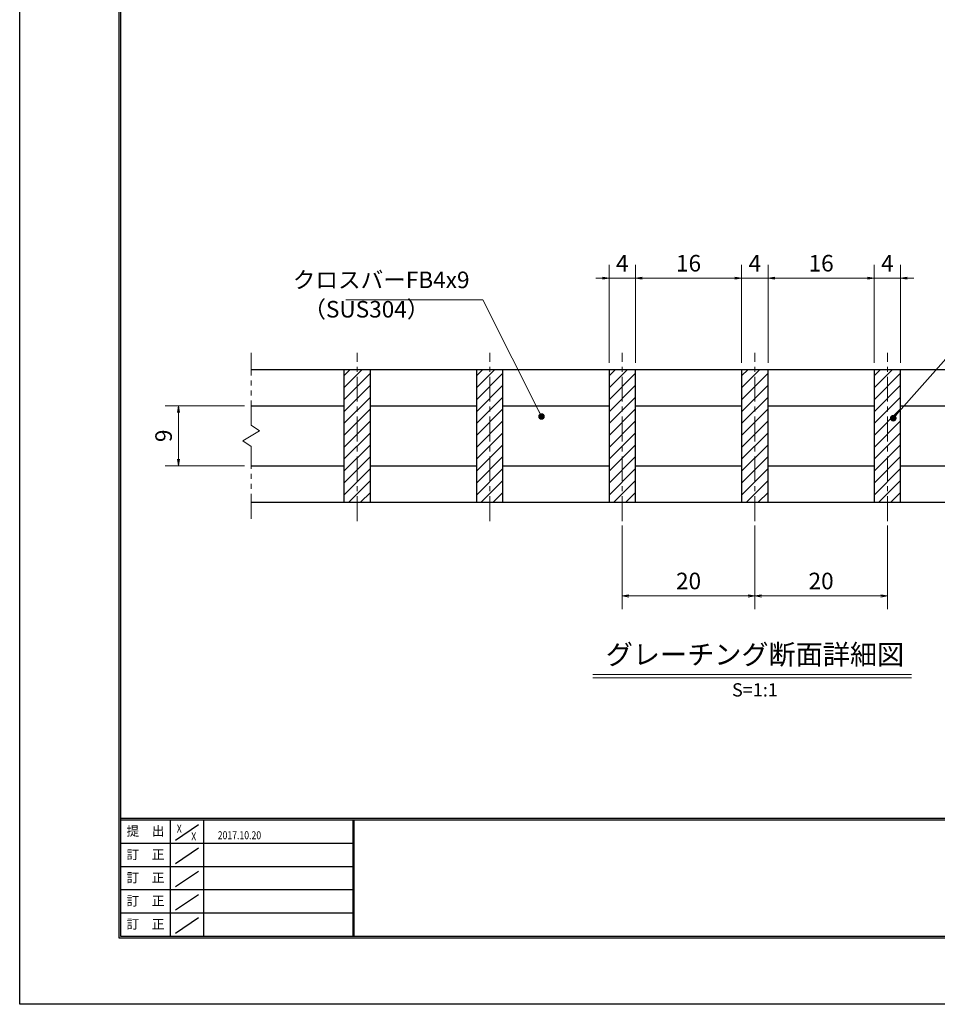
# Model space of a CAD drawing. Extents: x 0 to 2100, y 0 to 1485.
# Drawn here: x 0 to 692, y 0 to 742 of the extents above; entities that cross this region are included whole.
import ezdxf
from ezdxf.enums import TextEntityAlignment as Align

# ---------------------------------------------------------------- set-up
doc = ezdxf.new("R2010")
doc.units = 0
doc.header["$LTSCALE"] = 15
doc.header["$MEASUREMENT"] = 0
doc.linetypes.add('CENTER', pattern=[2, 1.25, -0.25, 0.25, -0.25])
doc.linetypes.add('PHANTOM', pattern=[2.5, 1.25, -0.25, 0.25, -0.25, 0.25, -0.25])
doc.layers.get('0').update_dxf_attribs({"color": 5, "linetype": 'CONTINUOUS'})
doc.layers.get('DEFPOINTS').update_dxf_attribs({"color": 250, "linetype": 'CONTINUOUS'})
doc.layers.add('7-図\u3000枠', color=160, linetype='CONTINUOUS')
for name, color, linetype, lineweight in [('ハッチング', 253, 'CONTINUOUS', 15), ('中心線', 6, 'CENTER', 18), ('寸法注釈', 30, 'CONTINUOUS', 18), ('想像線', 252, 'PHANTOM', 15), ('蓋', 5, 'CONTINUOUS', 25)]:
    doc.layers.add(name, color=color, linetype=linetype, lineweight=lineweight)
doc.styles.add('BIGFONT', font='romans.shx', dxfattribs={"width": 0.7336, "bigfont": 'extfont.shx'})
doc.styles.get("Standard").update_dxf_attribs({"font": 'ROMANS.SHX', "width": 0.8, "height": 12.5, "bigfont": 'EXTFONT.SHX'})
doc.styles.add('丸ゴシック', font='HGRSMP.TTF', dxfattribs={"width": 0.9})
doc.dimstyles.get("Standard").update_dxf_attribs({"dimscale": 5, "dimtxt": 12.5, "dimasz": 2, "dimexe": 0.5, "dimexo": 0.5, "dimgap": 0.5, "dimtad": 3, "dimdec": 4, "dimdsep": 46, "dimtxsty": 'Standard', "dimblk1": 'OPEN', "dimblk2": 'OPEN', "dimsah": 1, "dimcen": 0, "dimclrd": 30, "dimclre": 30, "dimclrt": 256, "dimadec": 4, "dimazin": 2, "dimtfac": 1, "dimtdec": 4, "dimtmove": 0, "dimatfit": 3, "dimldrblk": 'OPEN', "dimfxl": 0, "dimtolj": 1, "dimlwd": -1, "dimlwe": -1, "dimarcsym": 0})

# ---------------------------------------------------------------- blocks, each defined once
blk = doc.blocks.new('_OPEN')
at = {"color": 0, "linetype": 'ByBlock'}
for p, q in [((-1, 0.17), (0, 0)), ((0, 0), (-1, -0.17)), ((0, 0), (-1, 0))]:
    blk.add_line(p, q, dxfattribs=at)
blk = doc.blocks.new('*D108')
at = {"layer": 'DEFPOINTS', "color": 0}
for p in [(119.8, 451.19), (174.55, 451.19), (174.55, 406.19)]:
    blk.add_point(p, dxfattribs=at)
at = {"layer": '寸法注釈', "color": 30}
for p, q in [((169.55, 451.19), (109.8, 451.19)), ((119.8, 411.19), (119.8, 446.19)), ((169.55, 406.19), (109.8, 406.19))]:
    blk.add_line(p, q, dxfattribs=at)
at = {"layer": '寸法注釈', "color": 30, "xscale": 5, "yscale": 5, "zscale": 5}
for p, rotation in [((119.8, 451.19), 90), ((119.8, 406.19), 270)]:
    blk.add_blockref('_OPEN', p, dxfattribs=dict(at, rotation=rotation))
at = {"layer": '寸法注釈', "color": 7, "insert": (108.55, 428.69), "char_height": 12.5, "attachment_point": 5, "rotation": 90, "style": 'BIGFONT'}
blk.add_mtext('\\A1;9', dxfattribs=at)
blk = doc.blocks.new('_Dot')
at = {"color": 0, "linetype": 'ByBlock', "lineweight": -2}
blk.add_line((-0.5, 0), (-1, 0), dxfattribs=at)
at = {"color": 0, "linetype": 'ByBlock', "const_width": 0.5}
blk.add_lwpolyline([(-0.25, 0, 1), (0.25, 0, 1)], format="xyb", close=True, dxfattribs=at)
blk = doc.blocks.new('*D109')
at = {"layer": 'DEFPOINTS', "color": 0}
for p in [(554.55, 365.99), (654.55, 365.99), (654.55, 307.97)]:
    blk.add_point(p, dxfattribs=at)
at = {"layer": '寸法注釈', "color": 30}
for p, q in [((554.55, 360.99), (554.55, 297.97)), ((654.55, 360.99), (654.55, 297.97)), ((559.55, 307.97), (649.55, 307.97))]:
    blk.add_line(p, q, dxfattribs=at)
at = {"layer": '寸法注釈', "color": 30, "xscale": 5, "yscale": 5, "zscale": 5, "rotation": 180}
blk.add_blockref('_OPEN', (554.55, 307.97), dxfattribs=at)
at = {"layer": '寸法注釈', "color": 30, "xscale": 5, "yscale": 5, "zscale": 5}
blk.add_blockref('_OPEN', (654.55, 307.97), dxfattribs=at)
at = {"layer": '寸法注釈', "color": 7, "insert": (604.55, 319.22), "char_height": 12.5, "attachment_point": 5, "style": 'BIGFONT'}
blk.add_mtext('\\A1;20', dxfattribs=at)
blk = doc.blocks.new('*D110')
at = {"layer": 'DEFPOINTS', "color": 0}
for p in [(454.55, 365.99), (554.55, 365.99), (554.55, 307.97)]:
    blk.add_point(p, dxfattribs=at)
at = {"layer": '寸法注釈', "color": 30}
for p, q in [((454.55, 360.99), (454.55, 297.97)), ((554.55, 360.99), (554.55, 297.97)), ((459.55, 307.97), (549.55, 307.97))]:
    blk.add_line(p, q, dxfattribs=at)
at = {"layer": '寸法注釈', "color": 30, "xscale": 5, "yscale": 5, "zscale": 5, "rotation": 180}
blk.add_blockref('_OPEN', (454.55, 307.97), dxfattribs=at)
at = {"layer": '寸法注釈', "color": 30, "xscale": 5, "yscale": 5, "zscale": 5}
blk.add_blockref('_OPEN', (554.55, 307.97), dxfattribs=at)
at = {"layer": '寸法注釈', "color": 7, "insert": (504.55, 319.22), "char_height": 12.5, "attachment_point": 5, "style": 'BIGFONT'}
blk.add_mtext('\\A1;20', dxfattribs=at)
blk = doc.blocks.new('*D111')
at = {"layer": 'DEFPOINTS', "color": 0}
for p in [(544.55, 547.6), (464.55, 478.69), (544.55, 478.69)]:
    blk.add_point(p, dxfattribs=at)
at = {"layer": '寸法注釈', "color": 30}
for p, q in [((464.55, 483.69), (464.55, 557.6)), ((544.55, 483.69), (544.55, 557.6)), ((469.55, 547.6), (539.55, 547.6))]:
    blk.add_line(p, q, dxfattribs=at)
at = {"layer": '寸法注釈', "color": 30, "xscale": 5, "yscale": 5, "zscale": 5, "rotation": 180}
blk.add_blockref('_OPEN', (464.55, 547.6), dxfattribs=at)
at = {"layer": '寸法注釈', "color": 30, "xscale": 5, "yscale": 5, "zscale": 5}
blk.add_blockref('_OPEN', (544.55, 547.6), dxfattribs=at)
at = {"layer": '寸法注釈', "color": 7, "insert": (504.55, 558.85), "char_height": 12.5, "attachment_point": 5, "style": 'BIGFONT'}
blk.add_mtext('\\A1;16', dxfattribs=at)
blk = doc.blocks.new('*D112')
at = {"layer": 'DEFPOINTS', "color": 0}
for p in [(444.55, 547.6), (444.55, 478.69), (464.55, 478.69)]:
    blk.add_point(p, dxfattribs=at)
at = {"layer": '寸法注釈', "color": 30}
for p, q in [((444.55, 483.69), (444.55, 557.6)), ((464.55, 483.69), (464.55, 557.6)), ((439.55, 547.6), (434.55, 547.6)), ((464.55, 547.6), (444.55, 547.6)), ((469.55, 547.6), (474.55, 547.6))]:
    blk.add_line(p, q, dxfattribs=at)
at = {"layer": '寸法注釈', "color": 30, "xscale": 5, "yscale": 5, "zscale": 5}
blk.add_blockref('_OPEN', (444.55, 547.6), dxfattribs=at)
at = {"layer": '寸法注釈', "color": 30, "xscale": 5, "yscale": 5, "zscale": 5, "rotation": 180}
blk.add_blockref('_OPEN', (464.55, 547.6), dxfattribs=at)
at = {"layer": '寸法注釈', "color": 7, "insert": (454.55, 558.85), "char_height": 12.5, "attachment_point": 5, "style": 'BIGFONT'}
blk.add_mtext('\\A1;4', dxfattribs=at)
blk = doc.blocks.new('*D113')
at = {"layer": 'DEFPOINTS', "color": 0}
for p in [(664.55, 547.6), (644.55, 478.69), (664.55, 478.69)]:
    blk.add_point(p, dxfattribs=at)
at = {"layer": '寸法注釈', "color": 30}
for p, q in [((644.55, 483.69), (644.55, 557.6)), ((664.55, 483.69), (664.55, 557.6)), ((639.55, 547.6), (634.55, 547.6)), ((644.55, 547.6), (664.55, 547.6)), ((669.55, 547.6), (674.55, 547.6))]:
    blk.add_line(p, q, dxfattribs=at)
at = {"layer": '寸法注釈', "color": 30, "xscale": 5, "yscale": 5, "zscale": 5}
blk.add_blockref('_OPEN', (644.55, 547.6), dxfattribs=at)
at = {"layer": '寸法注釈', "color": 30, "xscale": 5, "yscale": 5, "zscale": 5, "rotation": 180}
blk.add_blockref('_OPEN', (664.55, 547.6), dxfattribs=at)
at = {"layer": '寸法注釈', "color": 7, "insert": (654.55, 558.85), "char_height": 12.5, "attachment_point": 5, "style": 'BIGFONT'}
blk.add_mtext('\\A1;4', dxfattribs=at)
blk = doc.blocks.new('*D114')
at = {"layer": 'DEFPOINTS', "color": 0}
for p in [(644.55, 547.6), (564.55, 478.69), (644.55, 478.69)]:
    blk.add_point(p, dxfattribs=at)
at = {"layer": '寸法注釈', "color": 30}
for p, q in [((564.55, 483.69), (564.55, 557.6)), ((644.55, 483.69), (644.55, 557.6)), ((569.55, 547.6), (639.55, 547.6))]:
    blk.add_line(p, q, dxfattribs=at)
at = {"layer": '寸法注釈', "color": 30, "xscale": 5, "yscale": 5, "zscale": 5, "rotation": 180}
blk.add_blockref('_OPEN', (564.55, 547.6), dxfattribs=at)
at = {"layer": '寸法注釈', "color": 30, "xscale": 5, "yscale": 5, "zscale": 5}
blk.add_blockref('_OPEN', (644.55, 547.6), dxfattribs=at)
at = {"layer": '寸法注釈', "color": 7, "insert": (604.55, 558.85), "char_height": 12.5, "attachment_point": 5, "style": 'BIGFONT'}
blk.add_mtext('\\A1;16', dxfattribs=at)
blk = doc.blocks.new('*D115')
at = {"layer": 'DEFPOINTS', "color": 0}
for p in [(564.55, 547.6), (544.55, 478.69), (564.55, 478.69)]:
    blk.add_point(p, dxfattribs=at)
at = {"layer": '寸法注釈', "color": 30}
for p, q in [((544.55, 483.69), (544.55, 557.6)), ((564.55, 483.69), (564.55, 557.6)), ((539.55, 547.6), (534.55, 547.6)), ((544.55, 547.6), (564.55, 547.6)), ((569.55, 547.6), (574.55, 547.6))]:
    blk.add_line(p, q, dxfattribs=at)
at = {"layer": '寸法注釈', "color": 30, "xscale": 5, "yscale": 5, "zscale": 5}
blk.add_blockref('_OPEN', (544.55, 547.6), dxfattribs=at)
at = {"layer": '寸法注釈', "color": 30, "xscale": 5, "yscale": 5, "zscale": 5, "rotation": 180}
blk.add_blockref('_OPEN', (564.55, 547.6), dxfattribs=at)
at = {"layer": '寸法注釈', "color": 7, "insert": (554.55, 558.85), "char_height": 12.5, "attachment_point": 5, "style": 'BIGFONT'}
blk.add_mtext('\\A1;4', dxfattribs=at)

msp = doc.modelspace()

# ---------------------------------------------------------------- hatches: boundary and pattern name
at = {"layer": 'ハッチング'}
h = msp.add_hatch(dxfattribs=at)
h.set_pattern_fill('ANSI31', color=256, scale=2, style=0)
h.set_pattern_definition([(45, (-336.8255, -1230.069), (-4.490128, 4.490128), [])])
h.paths.add_polyline_path([(264.55, 478.69), (244.55, 478.69), (244.55, 378.69), (264.55, 378.69)])
h = msp.add_hatch(dxfattribs=at)
h.set_pattern_fill('ANSI31', color=256, scale=2, style=0)
h.set_pattern_definition([(45, (-236.8255, -1230.069), (-4.490128, 4.490128), [])])
h.paths.add_polyline_path([(364.55, 478.69), (344.55, 478.69), (344.55, 378.69), (364.55, 378.69)])
h = msp.add_hatch(dxfattribs=at)
h.set_pattern_fill('ANSI31', color=256, scale=2, style=0)
h.set_pattern_definition([(45, (-136.8255, -1230.069), (-4.490128, 4.490128), [])])
h.paths.add_polyline_path([(464.55, 478.69), (444.55, 478.69), (444.55, 378.69), (464.55, 378.69)])
h = msp.add_hatch(dxfattribs=at)
h.set_pattern_fill('ANSI31', color=256, scale=2, style=0)
h.set_pattern_definition([(45, (-36.8255, -1230.069), (-4.490128, 4.490128), [])])
h.paths.add_polyline_path([(564.55, 478.69), (544.55, 478.69), (544.55, 378.69), (564.55, 378.69)])
h = msp.add_hatch(dxfattribs=at)
h.set_pattern_fill('ANSI31', color=256, scale=2, style=0)
h.set_pattern_definition([(45, (63.1745, -1230.069), (-4.490128, 4.490128), [])])
h.paths.add_polyline_path([(664.55, 478.69), (644.55, 478.69), (644.55, 378.69), (664.55, 378.69)])

# ---------------------------------------------------------------- linework, layer by layer
at = {"layer": '7-図\u3000枠', "color": 253}
for p, q in [((75, 50), (75, 1435)), ((76.25, 51.25), (76.25, 1433.75)), ((2048.75, 140), (76.25, 140)), ((2048.75, 138.75), (76.25, 138.75)), ((113.75, 51.31), (113.75, 138.75)), ((117.5, 123.89), (135, 135.58)), ((138.75, 138.75), (138.75, 51.31)), ((251.25, 138.75), (251.25, 51.31)), ((252, 138.75), (252, 51.31)), ((251.25, 121.25), (76.25, 121.25)), ((117.5, 106.25), (135, 117.93)), ((251.25, 103.75), (76.25, 103.75)), ((117.5, 88.75), (135, 100.43)), ((251.25, 86.25), (76.25, 86.25)), ((117.5, 71.25), (135, 82.93)), ((251.25, 68.75), (76.25, 68.75)), ((117.5, 53.75), (135, 65.43)), ((2050, 50), (75, 50)), ((2048.75, 51.25), (76.25, 51.25))]:
    msp.add_line(p, q, dxfattribs=at)
at = {"layer": 'DEFPOINTS'}
for p, q in [((0, 0), (0, 1485)), ((2100, 0), (0, 0))]:
    msp.add_line(p, q, dxfattribs=at)
at = {"layer": '中心線'}
for p, q in [((254.55, 364.46), (254.55, 491.39)), ((354.55, 364.46), (354.55, 491.39)), ((454.55, 364.46), (454.55, 491.39)), ((554.55, 364.46), (554.55, 491.39)), ((654.55, 364.46), (654.55, 491.39))]:
    msp.add_line(p, q, dxfattribs=at)
at = {"layer": '寸法注釈'}
for p, q in [((432.42, 248.67), (672.63, 248.67)), ((432.42, 246.17), (672.63, 246.17))]:
    msp.add_line(p, q, dxfattribs=at)
at = {"layer": '想像線'}
for p, q in [((174.55, 436.64), (174.55, 491.19)), ((174.55, 436.64), (180.84, 432.43)), ((180.84, 432.43), (174.55, 428.69)), ((168.26, 424.96), (174.55, 428.69)), ((174.55, 420.74), (168.26, 424.96)), ((174.55, 366.19), (174.55, 420.74))]:
    msp.add_line(p, q, dxfattribs=at)
at = {"layer": '蓋'}
for p, q in [((174.55, 478.69), (934.55, 478.69)), ((244.55, 478.69), (244.55, 378.69)), ((264.55, 378.69), (264.55, 478.69)), ((344.55, 478.69), (344.55, 378.69)), ((364.55, 378.69), (364.55, 478.69)), ((444.55, 478.69), (444.55, 378.69)), ((464.55, 378.69), (464.55, 478.69)), ((544.55, 478.69), (544.55, 378.69)), ((564.55, 378.69), (564.55, 478.69)), ((644.55, 478.69), (644.55, 378.69)), ((664.55, 378.69), (664.55, 478.69)), ((174.55, 451.19), (244.55, 451.19)), ((264.55, 451.19), (344.55, 451.19)), ((364.55, 451.19), (444.55, 451.19)), ((464.55, 451.19), (544.55, 451.19)), ((564.55, 451.19), (644.55, 451.19)), ((664.55, 451.19), (744.55, 451.19)), ((174.55, 406.19), (244.55, 406.19)), ((264.55, 406.19), (344.55, 406.19)), ((364.55, 406.19), (444.55, 406.19)), ((464.55, 406.19), (544.55, 406.19)), ((564.55, 406.19), (644.55, 406.19)), ((664.55, 406.19), (744.55, 406.19)), ((174.55, 378.69), (934.55, 378.69)), ((244.55, 378.69), (264.55, 378.69)), ((344.55, 378.69), (364.55, 378.69)), ((444.55, 378.69), (464.55, 378.69)), ((544.55, 378.69), (564.55, 378.69)), ((644.55, 378.69), (664.55, 378.69))]:
    msp.add_line(p, q, dxfattribs=at)

# ---------------------------------------------------------------- texts
at = {"layer": '7-図\u3000枠', "color": 0}
for s, p in [('提\u3000出', (94.91, 129.74)), ('訂\u3000正', (94.91, 112.09)), ('訂\u3000正', (94.91, 94.59)), ('訂\u3000正', (94.91, 77.09)), ('訂\u3000正', (94.91, 59.59))]:
    msp.add_text(s, height=7, dxfattribs=at).set_placement(p, align=Align.MIDDLE)
at = {"layer": '7-図\u3000枠', "width": 0.8}
for s, p in [('X', (120.38, 129.53)), ('X', (131.29, 123.59)), ('2017.10.20', (165.77, 124.5))]:
    msp.add_text(s, height=6, dxfattribs=at).set_placement(p, align=Align.CENTER)
at = {"layer": '寸法注釈', "color": 7, "style": '丸ゴシック'}
for s, height, p in [('グレーチング断面詳細図', 15, (554.65, 261.86)), ('S=1:1', 10, (554.65, 235.83))]:
    msp.add_text(s, height=height, dxfattribs=at).set_placement(p, align=Align.MIDDLE)
at = {"layer": '寸法注釈', "color": 7, "char_height": 12.5, "style": 'BIGFONT'}
for s, insert, attachment_point in [('クロスバーFB4x9', (339.32, 536.15), 9), ('（SUS304）', (213.96, 514.01), 7)]:
    msp.add_mtext(s, dxfattribs=dict(at, insert=insert, attachment_point=attachment_point))

# ---------------------------------------------------------------- dimensions: what is measured, and where the dimension line sits
at = {"layer": '寸法注釈'}
for base, p1, p2, override, picture, middle in [((444.55, 547.6), (464.55, 478.69), (444.55, 478.69), {"dimscale": 5, "dimtxt": 2.5, "dimasz": 1, "dimexe": 2, "dimexo": 1, "dimgap": 1, "dimtad": 3, "dimtih": 0, "dimtoh": 0, "dimdec": 1, "dimlfac": 0.2, "dimzin": 8, "dimtxsty": 'BIGFONT', "dimblk": 'Dot', "dimcen": -0.09, "dimclrd": 30, "dimclre": 30, "dimclrt": 7, "dimadec": 1, "dimtdec": 1, "dimtofl": 1, "dimldrblk": 'Dot', "dimtvp": 1, "dimtzin": 8}, '*D112', (454.55, 558.85)), ((544.55, 547.6), (464.55, 478.69), (544.55, 478.69), {"dimscale": 5, "dimtxt": 2.5, "dimasz": 1, "dimexe": 2, "dimexo": 1, "dimgap": 1, "dimtad": 3, "dimtih": 0, "dimtoh": 0, "dimdec": 1, "dimlfac": 0.2, "dimzin": 8, "dimtxsty": 'BIGFONT', "dimblk": 'Dot', "dimcen": -0.09, "dimclrd": 30, "dimclre": 30, "dimclrt": 7, "dimadec": 1, "dimtdec": 1, "dimtofl": 1, "dimldrblk": 'Dot', "dimtvp": 1, "dimtzin": 8}, '*D111', (504.55, 558.85)), ((564.55, 547.6), (544.55, 478.69), (564.55, 478.69), {"dimscale": 5, "dimtxt": 2.5, "dimasz": 1, "dimexe": 2, "dimexo": 1, "dimgap": 1, "dimtad": 3, "dimtih": 0, "dimtoh": 0, "dimdec": 1, "dimlfac": 0.2, "dimzin": 8, "dimtxsty": 'BIGFONT', "dimblk": 'Dot', "dimcen": -0.09, "dimclrd": 30, "dimclre": 30, "dimclrt": 7, "dimadec": 1, "dimtdec": 1, "dimtofl": 1, "dimldrblk": 'Dot', "dimtvp": 1, "dimtzin": 8}, '*D115', (554.55, 558.85)), ((644.55, 547.6), (564.55, 478.69), (644.55, 478.69), {"dimscale": 5, "dimtxt": 2.5, "dimasz": 1, "dimexe": 2, "dimexo": 1, "dimgap": 1, "dimtad": 3, "dimtih": 0, "dimtoh": 0, "dimdec": 1, "dimlfac": 0.2, "dimzin": 8, "dimtxsty": 'BIGFONT', "dimblk": 'Dot', "dimcen": -0.09, "dimclrd": 30, "dimclre": 30, "dimclrt": 7, "dimadec": 1, "dimtdec": 1, "dimtofl": 1, "dimldrblk": 'Dot', "dimtvp": 1, "dimtzin": 8}, '*D114', (604.55, 558.85)), ((664.55, 547.6), (644.55, 478.69), (664.55, 478.69), {"dimscale": 5, "dimtxt": 2.5, "dimasz": 1, "dimexe": 2, "dimexo": 1, "dimgap": 1, "dimtad": 3, "dimtih": 0, "dimtoh": 0, "dimdec": 1, "dimlfac": 0.2, "dimzin": 8, "dimtxsty": 'BIGFONT', "dimblk": 'Dot', "dimcen": -0.09, "dimclrd": 30, "dimclre": 30, "dimclrt": 7, "dimadec": 1, "dimtdec": 1, "dimtofl": 1, "dimldrblk": 'Dot', "dimtvp": 1, "dimtzin": 8}, '*D113', (654.55, 558.85)), ((554.55, 307.97), (454.55, 365.99), (554.55, 365.99), {"dimscale": 5, "dimtxt": 2.5, "dimasz": 1, "dimexe": 2, "dimexo": 1, "dimgap": 1, "dimtad": 3, "dimtih": 0, "dimtoh": 0, "dimdec": 1, "dimlfac": 0.2, "dimzin": 8, "dimtxsty": 'BIGFONT', "dimblk": 'Dot', "dimcen": -0.09, "dimse1": 0, "dimse2": 0, "dimclrd": 30, "dimclre": 30, "dimclrt": 7, "dimadec": 1, "dimtdec": 1, "dimtofl": 1, "dimldrblk": 'Dot', "dimtvp": 1, "dimtzin": 8}, '*D110', (504.55, 319.22)), ((654.55, 307.97), (554.55, 365.99), (654.55, 365.99), {"dimscale": 5, "dimtxt": 2.5, "dimasz": 1, "dimexe": 2, "dimexo": 1, "dimgap": 1, "dimtad": 3, "dimtih": 0, "dimtoh": 0, "dimdec": 1, "dimlfac": 0.2, "dimzin": 8, "dimtxsty": 'BIGFONT', "dimblk": 'Dot', "dimcen": -0.09, "dimclrd": 30, "dimclre": 30, "dimclrt": 7, "dimadec": 1, "dimtdec": 1, "dimtofl": 1, "dimldrblk": 'Dot', "dimtvp": 1, "dimtzin": 8}, '*D109', (604.55, 319.22))]:
    dim = msp.add_linear_dim(base=base, p1=p1, p2=p2, dimstyle='Standard', override=override, dxfattribs=at)
    dim.commit()
    dim.dimension.update_dxf_attribs({"geometry": picture, "text_midpoint": middle})
dim = msp.add_linear_dim(base=(119.8, 451.19), p1=(174.55, 406.19), p2=(174.55, 451.19), angle=90, dimstyle='Standard', override={"dimscale": 5, "dimtxt": 2.5, "dimasz": 1, "dimexe": 2, "dimexo": 1, "dimgap": 1, "dimtad": 3, "dimtih": 0, "dimtoh": 0, "dimdec": 1, "dimlfac": 0.2, "dimzin": 8, "dimtxsty": 'BIGFONT', "dimblk": 'Dot', "dimcen": -0.09, "dimclrd": 30, "dimclre": 30, "dimclrt": 7, "dimadec": 1, "dimtdec": 1, "dimtofl": 1, "dimldrblk": 'Dot', "dimtvp": 1, "dimtzin": 8}, dxfattribs=at)
dim.commit()
dim.dimension.update_dxf_attribs({"geometry": '*D108', "text_midpoint": (108.55, 428.69)})

# ---------------------------------------------------------------- leaders
at = {"layer": '寸法注釈', "annotation_type": 0, "has_hookline": 1}
for points, hookline_direction, text_width in [([(393.64, 443.26), (349.32, 531.15), (344.32, 531.15)], 1, 93.36), ([(658.99, 441.99), (734.05, 527.08), (739.05, 527.08)], 0, 103.14)]:
    msp.add_leader(points, dimstyle='Standard', override={"dimscale": 5, "dimtxt": 2.5, "dimasz": 1, "dimexe": 2, "dimexo": 1, "dimgap": 1, "dimtad": 3, "dimtih": 0, "dimtoh": 0, "dimdec": 1, "dimlfac": 0.2, "dimzin": 8, "dimtxsty": 'BIGFONT', "dimcen": -0.09, "dimclrd": 30, "dimclre": 30, "dimclrt": 7, "dimadec": 1, "dimtdec": 1, "dimtofl": 1, "dimldrblk": 'Dot', "dimtvp": 1, "dimtzin": 8}, dxfattribs=dict(at, hookline_direction=hookline_direction, text_width=text_width))

doc.saveas('drawing.dxf')
